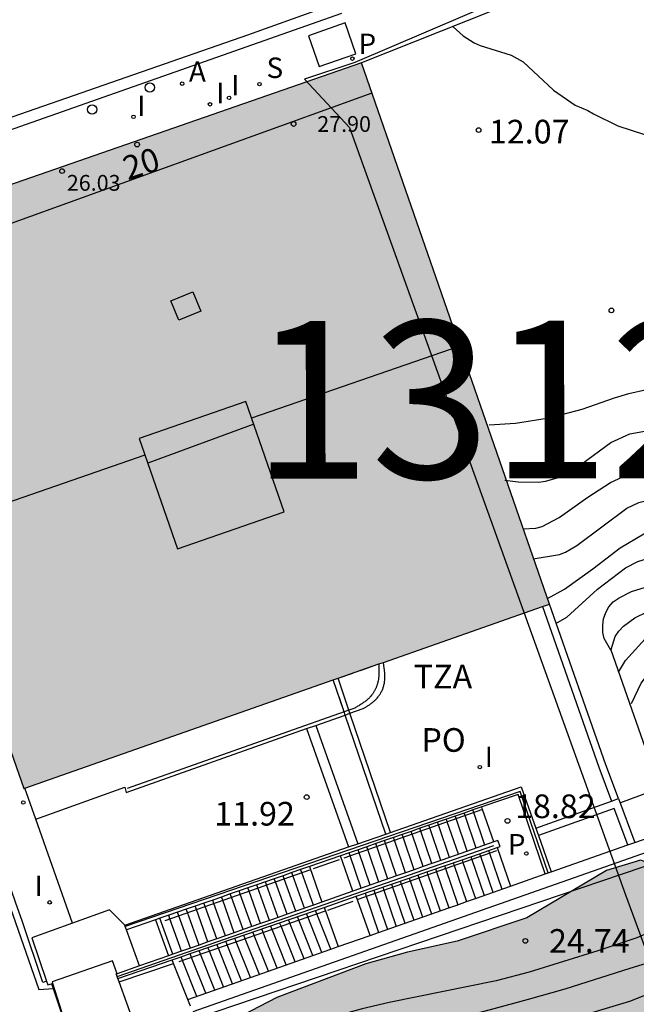
# Model space of a CAD drawing. Units: millimetres. Extents: x 581694 to 582046, y 4796040 to 4796291.
# Drawn here: x 581777 to 581796, y 4796195 to 4796227 of the extents above; entities that cross this region are included whole.
import ezdxf
from ezdxf.enums import TextEntityAlignment as Align

# ---------------------------------------------------------------- set-up
doc = ezdxf.new("R2010")
doc.units = ezdxf.units.MM
doc.linetypes.add('TRAZOS_NORMALES', pattern=[0.75, 0.5, -0.25])
for name, color, linetype in [('020101', 3, 'CABEZA_TALUD'), ('020104', 34, 'Continuous'), ('020204', 9, 'Continuous'), ('020308', 9, 'Continuous'), ('060106', 9, 'BARANDILLA'), ('060108', 9, 'Continuous'), ('060113', 4, 'Continuous'), ('060117', 9, 'Continuous'), ('060121', 9, 'Continuous'), ('060124', 9, 'Continuous'), ('060141', 9, 'Continuous'), ('060142', 4, 'Continuous'), ('060144', 9, 'Continuous'), ('060145', 9, 'Continuous'), ('070105', 6, 'Continuous'), ('070108', 9, 'VALLA'), ('080106', 1, 'Continuous'), ('080109', 9, 'Continuous'), ('080110', 9, 'Continuous'), ('080135', 9, 'TRAZOS_NORMALES'), ('080201', 9, 'Continuous'), ('080202', 9, 'Continuous'), ('080303', 9, 'Continuous'), ('080306', 9, 'Continuous'), ('080308', 9, 'Continuous'), ('080311', 9, 'Continuous'), ('080312', 8, 'Continuous'), ('080316', 9, 'Continuous'), ('100106', 63, 'Continuous'), ('130101', 9, 'Continuous'), ('130301', 9, 'Continuous'), ('200205', 4, 'Continuous'), ('200305', 4, 'Continuous'), ('210102', 4, 'Continuous'), ('210201', 9, 'Continuous'), ('210204', 9, 'Continuous'), ('210301', 9, 'Continuous'), ('210304', 9, 'Continuous'), ('260202', 9, 'Continuous'), ('270104', 9, 'Continuous'), ('270204', 9, 'Continuous'), ('270304', 9, 'Continuous'), ('990501', 21, 'Continuous'), ('990504', 63, 'Continuous')]:
    doc.layers.add(name, color=color, linetype=linetype)
doc.layers.add('020105', color=24, linetype='Continuous', lineweight=30)
doc.layers.add('080111', color=7, linetype='Continuous', lineweight=30)
doc.styles.add('ARIAL', font='ARIAL.TTF', dxfattribs={"height": 1})
doc.styles.add('ARIALI', font='ARIALI.TTF', dxfattribs={"height": 1})
doc.styles.add('ROMANS', font='romans__.ttf', dxfattribs={"height": 1})
doc.styles.get("Standard").update_dxf_attribs({"font": 'txt.shx'})
doc.linetypes.add('BARANDILLA', pattern='A,1,[201,DONOSTI.shx,S=0.1,R=0,X=0,Y=0],1', length=2)
doc.linetypes.add('CABEZA_TALUD', pattern='A,0.1,[204,DONOSTI.shx,S=0.15,R=0,X=0,Y=0],0,0.2', length=0.3)
doc.linetypes.add('VALLA', pattern='A,1,[200,DONOSTI.shx,S=0.1,R=0,X=0,Y=0],1', length=2)

# ---------------------------------------------------------------- blocks, each defined once
blk = doc.blocks.new('REIND')
blk.add_circle((0, 0), 0.055)
blk = doc.blocks.new('PLUVI1')
blk.add_circle((0, 0), 0.055)
blk = doc.blocks.new('ABAS')
blk.add_circle((0, 0), 0.055)
blk = doc.blocks.new('COTAPU')
blk.add_circle((0, 0), 0.075)
blk = doc.blocks.new('HUEPIV')
blk.add_circle((0, 0), 0.145)
blk = doc.blocks.new('SANEA')
blk.add_circle((0, 0), 0.055)
blk = doc.blocks.new('PUNTO')
blk.add_circle((0, 0), 0.075)
blk = doc.blocks.new('BloquePortal')
blk.add_circle((0, 0), 0.075)
at = {"flags": 5}
blk.add_attdef('INDICE', text='', height=0.75, dxfattribs=at).set_placement((0, 0), align=Align.MIDDLE_CENTER)

msp = doc.modelspace()

# ---------------------------------------------------------------- hatches: boundary and pattern name
at = {"layer": '990501'}
msp.add_hatch(color=256, dxfattribs=at).paths.add_polyline_path([(581787.471, 4796225.303), (581770.765, 4796219.509), (581776.768, 4796202.307), (581776.799, 4796202.317), (581786.578, 4796205.747), (581786.729, 4796205.799), (581788.022, 4796206.253), (581788.166, 4796206.303), (581793.21, 4796208.072), (581793.432, 4796208.149), (581793.436, 4796208.151)])
at = {"layer": '990504'}
msp.add_hatch(color=256, dxfattribs=at).paths.add_polyline_path([(581786.601, 4796185.711), (581788.353, 4796186.601), (581788.961, 4796187.046), (581790.525, 4796188.027), (581791.433, 4796188.932), (581792.496, 4796190.68), (581794.174, 4796192.999), (581795.235, 4796193.353), (581796.609, 4796193.337), (581797.094, 4796195.622), (581797.767, 4796197.846), (581797.664, 4796198.878), (581797.282, 4796199.702), (581796.327, 4796200.031), (581795.239, 4796199.712), (581792.718, 4796198.21), (581790.506, 4796197.468), (581788.936, 4796197.115), (581787.61, 4796196.755), (581784.791, 4796195.686), (581783.423, 4796194.97), (581783.226, 4796194.44), (581783.239, 4796193.478), (581783.683, 4796192.082), (581783.869, 4796190.987), (581783.56, 4796189.983), (581783.608, 4796189.348), (581783.879, 4796188.553), (581784.691, 4796186.424)])

# ---------------------------------------------------------------- linework, layer by layer
at = {"layer": '020101'}
msp.add_polyline3d([(581795.703, 4796201.86, 18.468), (581796.921, 4796202.313, 18.375), (581795.39, 4796206.687, 16.134)], dxfattribs=at)
at = {"layer": '020104', "flags": 128}
for points, elevation in [([(581790.381, 4796226.452), (581790.695, 4796226.168), (581791.045, 4796225.943), (581791.232, 4796225.86), (581792.218, 4796225.545), (581792.599, 4796225.343), (581793.561, 4796224.444), (581794.255, 4796223.965), (581794.651, 4796223.792), (581794.83, 4796223.687), (581795.606, 4796223.312), (581796.876, 4796222.899)], 12), ([(581792.022, 4796212.081), (581792.44, 4796212.028), (581793.083, 4796212.011), (581793.314, 4796212.048), (581793.718, 4796212.167), (581794.092, 4796212.368), (581794.458, 4796212.599), (581795.379, 4796213.27), (581795.984, 4796213.553), (581797.928, 4796213.901), (581798.847, 4796213.929), (581799.801, 4796213.836)], 13), ([(581792.587, 4796210.533), (581792.998, 4796210.562), (581793.2, 4796210.614), (581793.387, 4796210.703), (581793.746, 4796210.897), (581794.651, 4796211.538), (581795.369, 4796212.007), (581796.177, 4796212.372), (581797.507, 4796212.714), (581797.709, 4796212.751), (581798.755, 4796212.853), (581798.987, 4796212.853), (581800.262, 4796212.736)], 13.5), ([(581792.921, 4796209.591), (581793.751, 4796209.724), (581793.938, 4796209.798), (581794.305, 4796210.007), (581795.891, 4796211.192), (581796.265, 4796211.371), (581796.683, 4796211.475), (581797.782, 4796211.697), (581799.718, 4796211.873), (581800.54, 4796212.072)], 14), ([(581793.368, 4796208.327), (581793.914, 4796208.625), (581794.811, 4796209.274), (581795.672, 4796209.937), (581796.427, 4796210.377), (581797.586, 4796210.733), (581798.236, 4796210.859), (581798.468, 4796210.874), (581798.707, 4796210.933), (581799.776, 4796211.126), (581800.797, 4796211.459)], 14.5), ([(581795.382, 4796206.687), (581795.174, 4796207.061), (581795.129, 4796207.256), (581795.122, 4796207.48), (581795.152, 4796207.682), (581795.227, 4796207.883), (581795.317, 4796208.062), (581795.46, 4796208.219), (581795.647, 4796208.353), (581796.036, 4796208.547), (581796.895, 4796208.814), (581797.927, 4796209.029), (581798.562, 4796209.095), (581798.779, 4796209.065), (581798.98, 4796209.072), (581799.863, 4796209.272), (581800.244, 4796209.473), (581801.022, 4796210.197), (581801.249, 4796210.378)], 15.5), ([(581795.39, 4796206.71), (581795.517, 4796207.12), (581795.63, 4796207.292), (581795.787, 4796207.456), (581796.139, 4796207.717), (581796.528, 4796207.903), (581796.976, 4796208.022), (581798.09, 4796208.237), (581798.725, 4796208.34), (581799.846, 4796208.637), (581800.908, 4796208.987), (581801.648, 4796209.427)], 16), ([(581795.628, 4796205.992), (581795.845, 4796206.365), (581796.579, 4796207.163), (581796.758, 4796207.275), (581796.967, 4796207.365), (581797.162, 4796207.417), (581798.283, 4796207.609), (581799.419, 4796207.749), (581799.628, 4796207.808), (581800.503, 4796207.986), (581801.624, 4796208.171), (581802.104, 4796208.336)], 16.5), ([(581796.037, 4796204.998), (581796.344, 4796205.647), (581796.704, 4796206.125), (581796.988, 4796206.371), (581797.325, 4796206.602), (581797.901, 4796206.825), (581799.201, 4796206.987), (581800.703, 4796207.059), (581801.734, 4796207.237), (581802.462, 4796207.48)], 17), ([(581808.663, 4796202.086), (581806.38, 4796201.006), (581803.417, 4796199.733), (581802.422, 4796199.286), (581801.09, 4796198.735), (581800.117, 4796198.258), (581799.107, 4796197.714), (581798.127, 4796197.289), (581797.259, 4796196.992), (581795.98, 4796196.605), (581793.922, 4796195.951), (581792.763, 4796195.616), (581791.558, 4796195.289), (581789.554, 4796194.771), (581788.357, 4796194.488), (581787.392, 4796194.213), (581786.434, 4796193.871), (581785.469, 4796193.499), (581784.451, 4796193.015), (581783.418, 4796192.411), (581782.46, 4796191.799), (581781.306, 4796191.123)], 25.5), ([(581803.522, 4796197.118), (581801.728, 4796196.898), (581799.485, 4796196.588), (581798.458, 4796196.381), (581797.11, 4796196.01), (581795.978, 4796195.561), (581794.814, 4796195.21), (581793.806, 4796194.911), (581791.412, 4796194.347), (581790.378, 4796194.055), (581787.199, 4796193.04), (581786.08, 4796192.584), (581785.163, 4796192.128), (581784.45, 4796191.717), (581783.612, 4796191.15), (581781.804, 4796189.793)], 26)]:
    msp.add_lwpolyline(points, dxfattribs=dict(at, elevation=elevation))
at = {"layer": '020105', "flags": 128}
for points, elevation in [([(581791.518, 4796213.837), (581792.362, 4796213.888), (581793.422, 4796214.051), (581794.476, 4796214.325), (581795.493, 4796214.69), (581795.957, 4796214.831), (581797.071, 4796215.076), (581798.154, 4796215.29), (581799.365, 4796215.311), (581799.604, 4796215.273), (581800.074, 4796215.16), (581800.463, 4796215.01), (581800.619, 4796214.883), (581801.179, 4796214.269), (581801.365, 4796214.164), (581801.673, 4796214.046)], 12.5), ([(581793.635, 4796207.535), (581793.987, 4796207.736), (581794.96, 4796208.623), (581795.843, 4796209.302), (581796.239, 4796209.503), (581797.323, 4796209.837), (581798.84, 4796210.126), (581799.917, 4796210.498), (581800.982, 4796211.017)], 15), ([(581808.803, 4796202.989), (581806.843, 4796202.088), (581804.718, 4796201.172), (581802.398, 4796200.308), (581801.725, 4796200.108), (581800.52, 4796199.676), (581799.495, 4796199.154), (581798.47, 4796198.655), (581797.385, 4796198.089), (581796.202, 4796197.575), (581794.968, 4796197.158), (581792.791, 4796196.482), (581791.748, 4796196.215), (581788.348, 4796195.526), (581787.495, 4796195.325), (581786.418, 4796195.028), (581784.884, 4796194.463), (581782.602, 4796193.442)], 25)]:
    msp.add_lwpolyline(points, dxfattribs=dict(at, elevation=elevation))
at = {"layer": '060106'}
for points in [[(581791.316, 4796201.645, 19.546), (581786.916, 4796200.104, 17.013)], [(581787.369, 4796198.804, 22.322), (581791.767, 4796200.337, 19.83)], [(581785.948, 4796199.775, 16.784), (581786.772, 4796200.052, 16.795)], [(581781.251, 4796198.127, 14.028), (581785.838, 4796199.733, 16.767)], [(581786.411, 4796198.446, 22.358), (581787.207, 4796198.738, 22.367)], [(581781.693, 4796196.82, 25.192), (581786.331, 4796198.429, 22.592)], [(581779.786, 4796196.181, 25.272), (581781.515, 4796196.763, 25.264)]]:
    msp.add_polyline3d(points, dxfattribs=at)
at = {"layer": '060108'}
for points in [[(581769.088, 4796220.634, 12.63), (581786.855, 4796226.879, 12.091)], [(581777.488, 4796196.205, 13.149), (581777.371, 4796196.163, 13.108), (581776.72, 4796198.082, 13.081), (581776.503, 4796198.709, 13.027), (581775.5, 4796201.603, 13.015), (581775.033, 4796202.96, 13.075), (581769.936, 4796217.575, 12.766), (581769.443, 4796218.965, 12.652), (581769.181, 4796218.879, 12.661)]]:
    msp.add_polyline3d(points, dxfattribs=at)
at = {"layer": '060113'}
for points in [[(581744.339, 4796212.472, 13.312), (581746.606, 4796213.171, 13.259), (581754.482, 4796215.868, 12.991), (581766.326, 4796220.094, 12.544), (581783.866, 4796226.199, 12.019), (581787.851, 4796227.63, 11.855), (581793.253, 4796229.843, 11.677), (581819.961, 4796240.465, 11.166), (581821.503, 4796241.084, 11.142), (581822.249, 4796241.379, 11.005), (581825.795, 4796242.809, 10.95), (581826.536, 4796243.164, 10.891), (581828.239, 4796244.05, 10.826)], [(581769.474, 4796218.024, 12.656), (581771.22, 4796213.064, 12.76), (581773.476, 4796206.805, 12.902), (581776.259, 4796198.759, 12.905), (581777.244, 4796195.939, 12.866), (581777.691, 4796195.967, 12.866)]]:
    msp.add_polyline3d(points, dxfattribs=at)
at = {"layer": '060117'}
for points in [[(581791.316, 4796201.645, 18.818), (581791.289, 4796201.724, 18.818)], [(581791.667, 4796200.614, 18.818), (581791.316, 4796201.645, 18.818)], [(581791.78, 4796200.434, 18.995), (581792.201, 4796199.214, 18.995)], [(581787.202, 4796199.052, 16.213), (581786.804, 4796200.172, 16.213)], [(581785.821, 4796199.832, 16.049), (581786.215, 4796198.707, 16.049)], [(581787.747, 4796197.648, 21.625), (581787.306, 4796198.891, 21.625)], [(581786.29, 4796198.54, 21.788), (581786.331, 4796198.429, 21.788)], [(581786.331, 4796198.429, 21.788), (581786.738, 4796197.294, 21.788)], [(581781.49, 4796197.054, 13.227), (581781.082, 4796198.192, 13.227)], [(581781.515, 4796196.763, 24.515), (581781.47, 4796196.877, 24.515)], [(581781.97, 4796195.618, 24.515), (581781.515, 4796196.763, 24.515)], [(581782.051, 4796195.412, 24.515), (581781.97, 4796195.618, 24.515)]]:
    msp.add_polyline3d(points, dxfattribs=at)
at = {"layer": '060121'}
for points in [[(581779.968, 4796197.979, 13.104), (581779.478, 4796198.465, 13.116), (581778.304, 4796198.043, 13.111)], [(581778.304, 4796198.043, 13.111), (581777.014, 4796197.579, 13.106), (581777.488, 4796196.205, 13.15)], [(581779.983, 4796197.937, 13.104), (581779.968, 4796197.979, 13.104)], [(581780.023, 4796197.826, 13.104), (581779.983, 4796197.937, 13.104)], [(581780.433, 4796196.685, 13.104), (581780.023, 4796197.826, 13.104)], [(581779.726, 4796196.438, 13.17), (581779.579, 4796196.842, 13.185), (581777.659, 4796196.183, 13.177), (581777.675, 4796196.132, 13.177)], [(581779.725, 4796196.351, 24.525), (581779.697, 4796196.428, 24.526), (581779.726, 4796196.438, 13.17)], [(581777.488, 4796196.205, 13.15), (581777.529, 4796196.088, 13.154), (581777.639, 4796196.121, 13.382)], [(581777.639, 4796196.121, 13.382), (581777.675, 4796196.132, 13.455)], [(581777.675, 4796196.132, 13.177), (581778.268, 4796194.281, 13.177)], [(581779.749, 4796196.284, 24.524), (581779.725, 4796196.351, 24.525)], [(581779.786, 4796196.181, 24.523), (581779.749, 4796196.284, 24.524)], [(581779.963, 4796194.714, 22.704), (581780.272, 4796194.828, 24.502), (581779.786, 4796196.181, 24.523)]]:
    msp.add_polyline3d(points, dxfattribs=at)
at = {"layer": '060124'}
for points in [[(581786.922, 4796204.739, 15.823), (581786.578, 4796205.747, 15.826)], [(581786.957, 4796204.636, 15.823), (581786.922, 4796204.739, 15.823)], [(581788.243, 4796200.864, 15.814), (581786.957, 4796204.636, 15.823)]]:
    msp.add_polyline3d(points, dxfattribs=at)
at = {"layer": '060141'}
for points in [[(581790.476, 4796201.351, 18.329), (581790.448, 4796201.433, 18.329)], [(581790.756, 4796201.449, 18.492), (581790.728, 4796201.53, 18.492)], [(581791.107, 4796200.417, 18.492), (581790.756, 4796201.449, 18.492)], [(581791.035, 4796201.547, 18.655), (581791.008, 4796201.627, 18.655)], [(581791.387, 4796200.515, 18.655), (581791.035, 4796201.547, 18.655)], [(581789.356, 4796200.959, 17.678), (581789.326, 4796201.045, 17.678)], [(581789.636, 4796201.057, 17.841), (581789.607, 4796201.142, 17.841)], [(581789.987, 4796200.026, 17.841), (581789.636, 4796201.057, 17.841)], [(581789.916, 4796201.155, 18.004), (581789.887, 4796201.239, 18.004)], [(581790.267, 4796200.124, 18.004), (581789.916, 4796201.155, 18.004)], [(581790.195, 4796201.253, 18.166), (581790.167, 4796201.336, 18.166)], [(581790.547, 4796200.221, 18.166), (581790.195, 4796201.253, 18.166)], [(581790.827, 4796200.319, 18.329), (581790.476, 4796201.351, 18.329)], [(581788.516, 4796200.665, 17.19), (581788.486, 4796200.754, 17.19)], [(581788.796, 4796200.763, 17.353), (581788.766, 4796200.851, 17.353)], [(581789.147, 4796199.732, 17.353), (581788.796, 4796200.763, 17.353)], [(581789.076, 4796200.861, 17.516), (581789.046, 4796200.948, 17.516)], [(581789.427, 4796199.83, 17.516), (581789.076, 4796200.861, 17.516)], [(581789.707, 4796199.928, 17.678), (581789.356, 4796200.959, 17.678)], [(581787.677, 4796200.371, 16.701), (581787.645, 4796200.463, 16.701)], [(581787.956, 4796200.469, 16.864), (581787.925, 4796200.56, 16.864)], [(581788.307, 4796199.438, 16.864), (581787.956, 4796200.469, 16.864)], [(581788.236, 4796200.567, 17.027), (581788.205, 4796200.657, 17.027)], [(581788.587, 4796199.536, 17.027), (581788.236, 4796200.567, 17.027)], [(581788.867, 4796199.634, 17.19), (581788.516, 4796200.665, 17.19)], [(581787.116, 4796200.175, 16.376), (581787.084, 4796200.269, 16.376)], [(581787.467, 4796199.144, 16.376), (581787.116, 4796200.175, 16.376)], [(581787.396, 4796200.272, 16.538), (581787.364, 4796200.366, 16.538)], [(581787.747, 4796199.242, 16.538), (581787.396, 4796200.272, 16.538)], [(581788.027, 4796199.34, 16.701), (581787.677, 4796200.371, 16.701)], [(581790.941, 4796200.145, 19.488), (581790.971, 4796200.06, 19.488)], [(581791.221, 4796200.241, 19.324), (581791.25, 4796200.157, 19.324)], [(581791.25, 4796200.157, 19.324), (581791.643, 4796199.017, 19.324)], [(581791.501, 4796200.338, 19.159), (581791.53, 4796200.255, 19.159)], [(581791.53, 4796200.255, 19.159), (581791.922, 4796199.115, 19.159)], [(581790.102, 4796199.855, 19.981), (581790.133, 4796199.768, 19.981)], [(581790.382, 4796199.952, 19.817), (581790.412, 4796199.865, 19.817)], [(581790.412, 4796199.865, 19.817), (581790.806, 4796198.723, 19.817)], [(581790.662, 4796200.049, 19.652), (581790.692, 4796199.963, 19.652)], [(581790.692, 4796199.963, 19.652), (581791.085, 4796198.821, 19.652)], [(581790.971, 4796200.06, 19.488), (581791.364, 4796198.919, 19.488)], [(581785.021, 4796199.447, 15.551), (581784.986, 4796199.543, 15.551)], [(581785.299, 4796199.545, 15.717), (581785.265, 4796199.64, 15.717)], [(581785.668, 4796198.516, 15.717), (581785.299, 4796199.545, 15.717)], [(581785.578, 4796199.642, 15.883), (581785.544, 4796199.736, 15.883)], [(581785.947, 4796198.613, 15.883), (581785.578, 4796199.642, 15.883)], [(581789.264, 4796199.566, 20.475), (581789.296, 4796199.476, 20.475)], [(581789.543, 4796199.663, 20.31), (581789.574, 4796199.573, 20.31)], [(581789.574, 4796199.573, 20.31), (581789.969, 4796198.428, 20.31)], [(581789.823, 4796199.759, 20.146), (581789.854, 4796199.67, 20.146)], [(581789.854, 4796199.67, 20.146), (581790.248, 4796198.527, 20.146)], [(581790.133, 4796199.768, 19.981), (581790.527, 4796198.625, 19.981)], [(581784.186, 4796199.155, 15.053), (581784.15, 4796199.254, 15.053)], [(581784.463, 4796199.252, 15.219), (581784.428, 4796199.35, 15.219)], [(581784.833, 4796198.223, 15.219), (581784.463, 4796199.252, 15.219)], [(581784.742, 4796199.349, 15.385), (581784.707, 4796199.447, 15.385)], [(581785.112, 4796198.321, 15.385), (581784.742, 4796199.349, 15.385)], [(581785.39, 4796198.418, 15.551), (581785.021, 4796199.447, 15.551)], [(581788.145, 4796199.18, 21.132), (581788.178, 4796199.086, 21.132)], [(581788.425, 4796199.277, 20.968), (581788.457, 4796199.184, 20.968)], [(581788.457, 4796199.184, 20.968), (581788.853, 4796198.036, 20.968)], [(581788.704, 4796199.373, 20.803), (581788.736, 4796199.281, 20.803)], [(581788.736, 4796199.281, 20.803), (581789.132, 4796198.134, 20.803)], [(581788.984, 4796199.47, 20.639), (581789.016, 4796199.378, 20.639)], [(581789.016, 4796199.378, 20.639), (581789.411, 4796198.232, 20.639)], [(581789.296, 4796199.476, 20.475), (581789.69, 4796198.33, 20.475)], [(581783.071, 4796198.764, 14.389), (581783.034, 4796198.868, 14.389)], [(581783.35, 4796198.862, 14.555), (581783.313, 4796198.964, 14.555)], [(581783.718, 4796197.834, 14.555), (581783.35, 4796198.862, 14.555)], [(581783.629, 4796198.959, 14.721), (581783.592, 4796199.061, 14.721)], [(581783.998, 4796197.931, 14.721), (581783.629, 4796198.959, 14.721)], [(581783.907, 4796199.057, 14.887), (581783.871, 4796199.157, 14.887)], [(581784.275, 4796198.028, 14.887), (581783.907, 4796199.057, 14.887)], [(581784.555, 4796198.126, 15.053), (581784.186, 4796199.155, 15.053)], [(581787.586, 4796198.987, 21.461), (581787.619, 4796198.892, 21.461)], [(581787.619, 4796198.892, 21.461), (581788.015, 4796197.742, 21.461)], [(581787.865, 4796199.084, 21.297), (581787.898, 4796198.989, 21.297)], [(581787.898, 4796198.989, 21.297), (581788.294, 4796197.84, 21.297)], [(581788.178, 4796199.086, 21.132), (581788.573, 4796197.938, 21.132)], [(581782.236, 4796198.471, 13.891), (581782.197, 4796198.578, 13.891)], [(581782.514, 4796198.569, 14.057), (581782.476, 4796198.675, 14.057)], [(581782.883, 4796197.541, 14.057), (581782.514, 4796198.569, 14.057)], [(581782.793, 4796198.667, 14.223), (581782.755, 4796198.771, 14.223)], [(581783.162, 4796197.639, 14.223), (581782.793, 4796198.667, 14.223)], [(581783.44, 4796197.736, 14.389), (581783.071, 4796198.764, 14.389)], [(581781.4, 4796198.179, 13.393), (581781.36, 4796198.288, 13.393)], [(581781.678, 4796198.276, 13.559), (581781.639, 4796198.385, 13.559)], [(581782.048, 4796197.249, 13.559), (581781.678, 4796198.276, 13.559)], [(581781.957, 4796198.374, 13.725), (581781.918, 4796198.482, 13.725)], [(581782.326, 4796197.346, 13.725), (581781.957, 4796198.374, 13.725)], [(581782.605, 4796197.444, 13.891), (581782.236, 4796198.471, 13.891)], [(581785.489, 4796198.137, 22.269), (581785.444, 4796198.249, 22.269)], [(581785.772, 4796198.235, 22.109), (581785.727, 4796198.347, 22.109)], [(581786.056, 4796198.333, 21.948), (581786.011, 4796198.445, 21.948)], [(581786.501, 4796197.21, 21.948), (581786.056, 4796198.333, 21.948)], [(581781.768, 4796197.152, 13.393), (581781.4, 4796198.179, 13.393)], [(581784.637, 4796197.841, 22.75), (581784.592, 4796197.955, 22.75)], [(581784.921, 4796197.94, 22.59), (581784.876, 4796198.053, 22.59)], [(581785.368, 4796196.812, 22.59), (581784.921, 4796197.94, 22.59)], [(581785.205, 4796198.038, 22.429), (581785.16, 4796198.151, 22.429)], [(581785.652, 4796196.912, 22.429), (581785.205, 4796198.038, 22.429)], [(581785.935, 4796197.011, 22.269), (581785.489, 4796198.137, 22.269)], [(581786.218, 4796197.111, 22.109), (581785.772, 4796198.235, 22.109)], [(581783.786, 4796197.546, 23.231), (581783.74, 4796197.661, 23.231)], [(581784.07, 4796197.644, 23.071), (581784.024, 4796197.759, 23.071)], [(581784.519, 4796196.514, 23.071), (581784.07, 4796197.644, 23.071)], [(581784.354, 4796197.743, 22.911), (581784.308, 4796197.857, 22.911)], [(581784.802, 4796196.613, 22.911), (581784.354, 4796197.743, 22.911)], [(581785.085, 4796196.713, 22.75), (581784.637, 4796197.841, 22.75)], [(581782.935, 4796197.25, 23.713), (581782.888, 4796197.367, 23.713)], [(581783.218, 4796197.349, 23.552), (581783.172, 4796197.465, 23.552)], [(581783.669, 4796196.215, 23.552), (581783.218, 4796197.349, 23.552)], [(581783.502, 4796197.447, 23.392), (581783.456, 4796197.563, 23.392)], [(581783.952, 4796196.315, 23.392), (581783.502, 4796197.447, 23.392)], [(581784.235, 4796196.414, 23.231), (581783.786, 4796197.546, 23.231)], [(581782.084, 4796196.955, 24.194), (581782.037, 4796197.073, 24.194)], [(581782.368, 4796197.054, 24.033), (581782.321, 4796197.171, 24.033)], [(581782.819, 4796195.916, 24.033), (581782.368, 4796197.054, 24.033)], [(581782.652, 4796197.152, 23.873), (581782.605, 4796197.269, 23.873)], [(581783.102, 4796196.016, 23.873), (581782.652, 4796197.152, 23.873)], [(581783.386, 4796196.115, 23.713), (581782.935, 4796197.25, 23.713)], [(581781.8, 4796196.857, 24.354), (581781.753, 4796196.975, 24.354)], [(581782.253, 4796195.717, 24.354), (581781.8, 4796196.857, 24.354)], [(581782.536, 4796195.817, 24.194), (581782.084, 4796196.955, 24.194)]]:
    msp.add_polyline3d(points, dxfattribs=at)
at = {"layer": '060142'}
msp.add_polyline3d([(581797.68, 4796200.243, 24.269), (581782.203, 4796195.006, 24.221)], dxfattribs=at)
at = {"layer": '060144'}
for points in [[(581788.022, 4796206.253, 13.087), (581788.023, 4796206.175, 13.084), (581788.024, 4796206.156, 13.084), (581788.024, 4796206.136, 13.083), (581788.025, 4796206.116, 13.083), (581788.025, 4796206.096, 13.082), (581788.026, 4796206.077, 13.081), (581788.026, 4796206.057, 13.081), (581788.026, 4796206.037, 13.08), (581788.026, 4796206.018, 13.079), (581788.026, 4796205.998, 13.079), (581788.026, 4796205.978, 13.078), (581788.025, 4796205.959, 13.078), (581788.025, 4796205.939, 13.077), (581788.024, 4796205.919, 13.077), (581788.023, 4796205.9, 13.076), (581788.021, 4796205.88, 13.076), (581788.02, 4796205.861, 13.075), (581788.018, 4796205.841, 13.075), (581788.016, 4796205.821, 13.074), (581788.014, 4796205.802, 13.074), (581788.011, 4796205.782, 13.073), (581788.008, 4796205.763, 13.073), (581788.001, 4796205.723, 13.072), (581787.993, 4796205.683, 13.071), (581787.988, 4796205.662, 13.071), (581787.983, 4796205.642, 13.071), (581787.977, 4796205.621, 13.07), (581787.971, 4796205.601, 13.07), (581787.965, 4796205.581, 13.07), (581787.958, 4796205.56, 13.069), (581787.951, 4796205.54, 13.069), (581787.943, 4796205.521, 13.069), (581787.935, 4796205.501, 13.069), (581787.927, 4796205.481, 13.068), (581787.918, 4796205.462, 13.068), (581787.909, 4796205.443, 13.068), (581787.9, 4796205.424, 13.068), (581787.89, 4796205.405, 13.068), (581787.879, 4796205.387, 13.067), (581787.869, 4796205.369, 13.067), (581787.858, 4796205.351, 13.067), (581787.846, 4796205.333, 13.067), (581787.835, 4796205.316, 13.067), (581787.822, 4796205.299, 13.066), (581787.793, 4796205.26, 13.066), (581787.762, 4796205.223, 13.065), (581787.743, 4796205.202, 13.065), (581787.724, 4796205.182, 13.065), (581787.704, 4796205.163, 13.064), (581787.684, 4796205.144, 13.064), (581787.663, 4796205.125, 13.064), (581787.642, 4796205.107, 13.063), (581787.62, 4796205.09, 13.063), (581787.598, 4796205.072, 13.063), (581787.575, 4796205.056, 13.062), (581787.552, 4796205.039, 13.062), (581787.529, 4796205.023, 13.062), (581787.505, 4796205.007, 13.061), (581787.482, 4796204.991, 13.061), (581787.458, 4796204.976, 13.06), (581787.433, 4796204.961, 13.06), (581787.409, 4796204.946, 13.06), (581787.384, 4796204.931, 13.059), (581787.359, 4796204.916, 13.059), (581787.335, 4796204.902, 13.058), (581787.31, 4796204.887, 13.058), (581787.285, 4796204.873, 13.057), (581787.26, 4796204.858, 13.057), (581787.073, 4796204.792, 13.057)], [(581787.073, 4796204.792, 15.822), (581786.729, 4796205.799, 15.825)], [(581787.073, 4796204.792, 13.057), (581786.922, 4796204.739, 13.057)], [(581787.108, 4796204.69, 15.822), (581787.073, 4796204.792, 15.822)], [(581786.922, 4796204.739, 13.057), (581780.041, 4796202.312, 13.072)], [(581788.394, 4796200.917, 15.814), (581787.108, 4796204.69, 15.822)]]:
    msp.add_polyline3d(points, dxfattribs=at)
at = {"layer": '060145'}
for points in [[(581777.143, 4796201.339, 13.116), (581776.799, 4796202.317, 13.11)], [(581777.143, 4796201.339, 13.124), (581779.967, 4796202.353, 13.074)], [(581778.304, 4796198.043, 13.138), (581777.143, 4796201.339, 13.116)]]:
    msp.add_polyline3d(points, dxfattribs=at)
at = {"layer": '070105'}
for points in [[(581801.649, 4796230.952, 11.715), (581787.471, 4796225.303, 12.178)], [(581793.21, 4796208.072, 10.513), (581794.996, 4796202.986, 10.869), (581795.398, 4796201.908, 13.768)], [(581795.62, 4796201.987, 13.776), (581795.219, 4796203.062, 10.867), (581793.432, 4796208.149, 10.513)], [(581787.108, 4796204.69, 11.614), (581787.531, 4796204.839, 11.532), (581787.551, 4796204.851, 11.524), (581787.57, 4796204.864, 11.517), (581787.59, 4796204.876, 11.509), (581787.61, 4796204.888, 11.501), (581787.629, 4796204.901, 11.494), (581787.649, 4796204.913, 11.486), (581787.668, 4796204.926, 11.478), (581787.688, 4796204.939, 11.47), (581787.707, 4796204.951, 11.463), (581787.726, 4796204.964, 11.455), (581787.745, 4796204.978, 11.447), (581787.764, 4796204.991, 11.439), (581787.782, 4796205.004, 11.431), (581787.8, 4796205.018, 11.423), (581787.818, 4796205.032, 11.415), (581787.836, 4796205.046, 11.407), (581787.853, 4796205.061, 11.398), (581787.871, 4796205.075, 11.39), (581787.887, 4796205.091, 11.382), (581787.904, 4796205.106, 11.373), (581787.92, 4796205.122, 11.364), (581787.936, 4796205.138, 11.356), (581787.969, 4796205.173, 11.337), (581788, 4796205.211, 11.317), (581788.017, 4796205.232, 11.306), (581788.032, 4796205.253, 11.295), (581788.048, 4796205.275, 11.284), (581788.062, 4796205.297, 11.273), (581788.076, 4796205.32, 11.262), (581788.089, 4796205.343, 11.251), (581788.102, 4796205.366, 11.24), (581788.114, 4796205.39, 11.228), (581788.126, 4796205.414, 11.217), (581788.136, 4796205.439, 11.206), (581788.146, 4796205.463, 11.194), (581788.156, 4796205.488, 11.183), (581788.165, 4796205.513, 11.171), (581788.173, 4796205.539, 11.16), (581788.18, 4796205.564, 11.148), (581788.187, 4796205.59, 11.137), (581788.193, 4796205.616, 11.126), (581788.198, 4796205.642, 11.115), (581788.203, 4796205.668, 11.104), (581788.206, 4796205.694, 11.093), (581788.212, 4796205.741, 11.073), (581788.215, 4796205.788, 11.054), (581788.216, 4796205.808, 11.046), (581788.217, 4796205.829, 11.038), (581788.217, 4796205.849, 11.03), (581788.217, 4796205.869, 11.022), (581788.216, 4796205.89, 11.014), (581788.216, 4796205.91, 11.006), (581788.214, 4796205.931, 10.998), (581788.213, 4796205.951, 10.99), (581788.211, 4796205.972, 10.983), (581788.209, 4796205.992, 10.975), (581788.207, 4796206.013, 10.967), (581788.205, 4796206.033, 10.96), (581788.202, 4796206.054, 10.952), (581788.2, 4796206.075, 10.944), (581788.197, 4796206.095, 10.937), (581788.194, 4796206.116, 10.929), (581788.191, 4796206.136, 10.922), (581788.188, 4796206.157, 10.914), (581788.185, 4796206.177, 10.907), (581788.181, 4796206.198, 10.899), (581788.178, 4796206.218, 10.892), (581788.166, 4796206.303, 10.861)], [(581786.023, 4796204.307, 11.823), (581786.957, 4796204.636, 11.643)], [(581786.957, 4796204.636, 11.643), (581787.108, 4796204.69, 11.614)], [(581779.967, 4796202.353, 13.074), (581780.01, 4796202.183, 12.986), (581785.734, 4796204.205, 11.879)], [(581785.734, 4796204.205, 11.879), (581786.023, 4796204.307, 11.823)], [(581788.394, 4796200.917, 11.724), (581792.541, 4796202.362, 11.045), (581793.001, 4796201.052, 10.578)], [(581793.303, 4796199.601, 20.244), (581792.438, 4796202.121, 18.824), (581791.289, 4796201.724, 18.295)], [(581795.398, 4796201.908, 19.463), (581795.62, 4796201.987, 19.465)], [(581795.62, 4796201.987, 13.776), (581796.139, 4796200.598, 17.539)], [(581791.289, 4796201.724, 18.295), (581791.008, 4796201.627, 18.165)], [(581793.001, 4796201.052, 19.432), (581795.398, 4796201.908, 19.463)], [(581795.917, 4796200.519, 17.529), (581795.486, 4796201.674, 14.403), (581793.084, 4796200.817, 19.422)], [(581790.448, 4796201.433, 17.907), (581790.167, 4796201.336, 17.777)], [(581790.728, 4796201.53, 18.036), (581790.448, 4796201.433, 17.907)], [(581791.008, 4796201.627, 18.165), (581790.728, 4796201.53, 18.036)], [(581789.326, 4796201.045, 17.39), (581789.046, 4796200.948, 17.26)], [(581789.607, 4796201.142, 17.519), (581789.326, 4796201.045, 17.39)], [(581789.887, 4796201.239, 17.648), (581789.607, 4796201.142, 17.519)], [(581790.167, 4796201.336, 17.777), (581789.887, 4796201.239, 17.648)], [(581793.001, 4796201.052, 10.578), (581793.084, 4796200.817, 10.494)], [(581796.139, 4796200.598, 17.539), (581796.986, 4796200.895, 18.877), (581797.134, 4796200.499, 23.815), (581782.121, 4796195.227, 24.274)], [(581787.356, 4796200.555, 11.894), (581788.243, 4796200.864, 11.748)], [(581788.486, 4796200.754, 17.002), (581788.205, 4796200.657, 16.873)], [(581788.243, 4796200.864, 11.748), (581788.394, 4796200.917, 11.724)], [(581788.766, 4796200.851, 17.131), (581788.486, 4796200.754, 17.002)], [(581789.046, 4796200.948, 17.26), (581788.766, 4796200.851, 17.131)], [(581793.084, 4796200.817, 10.494), (581793.488, 4796199.666, 10.084)], [(581779.968, 4796197.979, 13.104), (581787.066, 4796200.454, 11.941)], [(581787.066, 4796200.454, 11.941), (581787.356, 4796200.555, 11.894)], [(581787.645, 4796200.463, 16.614), (581787.364, 4796200.366, 16.485)], [(581787.925, 4796200.56, 16.744), (581787.645, 4796200.463, 16.614)], [(581788.205, 4796200.657, 16.873), (581787.925, 4796200.56, 16.744)], [(581791.667, 4796200.614, 18.764), (581790.267, 4796200.124, 18.107)], [(581791.221, 4796200.241, 19.134), (581791.78, 4796200.434, 18.869)], [(581791.78, 4796200.434, 18.869), (581791.867, 4796200.464, 18.827), (581791.795, 4796200.658, 18.824), (581791.667, 4796200.614, 18.764)], [(581793.488, 4796199.666, 20.175), (581795.917, 4796200.519, 19.274)], [(581795.917, 4796200.519, 19.274), (581796.139, 4796200.598, 17.539)], [(581786.804, 4796200.172, 16.227), (581785.821, 4796199.832, 15.773)], [(581787.084, 4796200.269, 16.356), (581786.804, 4796200.172, 16.227)], [(581787.364, 4796200.366, 16.485), (581787.084, 4796200.269, 16.356)], [(581790.267, 4796200.124, 18.107), (581789.987, 4796200.026, 17.976)], [(581790.662, 4796200.049, 19.399), (581791.221, 4796200.241, 19.134)], [(581785.821, 4796199.832, 15.773), (581785.544, 4796199.736, 15.646)], [(581789.427, 4796199.83, 17.713), (581789.147, 4796199.732, 17.581)], [(581789.707, 4796199.928, 17.844), (581789.427, 4796199.83, 17.713)], [(581789.543, 4796199.663, 19.929), (581790.102, 4796199.855, 19.664)], [(581789.987, 4796200.026, 17.976), (581789.707, 4796199.928, 17.844)], [(581790.102, 4796199.855, 19.664), (581790.662, 4796200.049, 19.399)], [(581784.986, 4796199.543, 15.388), (581784.707, 4796199.447, 15.26)], [(581785.265, 4796199.64, 15.517), (581784.986, 4796199.543, 15.388)], [(581785.544, 4796199.736, 15.646), (581785.265, 4796199.64, 15.517)], [(581788.587, 4796199.536, 17.318), (581787.202, 4796199.052, 16.668)], [(581788.867, 4796199.634, 17.45), (581788.587, 4796199.536, 17.318)], [(581789.147, 4796199.732, 17.581), (581788.867, 4796199.634, 17.45)], [(581788.984, 4796199.47, 20.195), (581789.543, 4796199.663, 19.929)], [(581792.201, 4796199.214, 20.653), (581793.303, 4796199.601, 20.244)], [(581793.303, 4796199.601, 20.244), (581793.398, 4796199.634, 20.208)], [(581793.398, 4796199.634, 20.208), (581793.488, 4796199.666, 20.175)], [(581784.15, 4796199.254, 15.003), (581783.871, 4796199.157, 14.874)], [(581784.428, 4796199.35, 15.131), (581784.15, 4796199.254, 15.003)], [(581784.707, 4796199.447, 15.26), (581784.428, 4796199.35, 15.131)], [(581787.865, 4796199.084, 20.725), (581788.425, 4796199.277, 20.46)], [(581788.425, 4796199.277, 20.46), (581788.984, 4796199.47, 20.195)], [(581791.085, 4796198.821, 21.067), (581792.201, 4796199.214, 20.653)], [(581783.034, 4796198.868, 14.488), (581782.755, 4796198.771, 14.36)], [(581783.313, 4796198.964, 14.617), (581783.034, 4796198.868, 14.488)], [(581783.592, 4796199.061, 14.746), (581783.313, 4796198.964, 14.617)], [(581783.871, 4796199.157, 14.874), (581783.592, 4796199.061, 14.746)], [(581787.202, 4796199.052, 16.668), (581786.215, 4796198.707, 16.205)], [(581786.29, 4796198.54, 21.472), (581787.306, 4796198.891, 20.99)], [(581787.306, 4796198.891, 20.99), (581787.865, 4796199.084, 20.725)], [(581782.197, 4796198.578, 14.102), (581781.918, 4796198.482, 13.974)], [(581782.476, 4796198.675, 14.231), (581782.197, 4796198.578, 14.102)], [(581782.755, 4796198.771, 14.36), (581782.476, 4796198.675, 14.231)], [(581785.947, 4796198.613, 16.079), (581785.39, 4796198.418, 15.817)], [(581786.215, 4796198.707, 16.205), (581785.947, 4796198.613, 16.079)], [(581790.248, 4796198.527, 21.377), (581790.527, 4796198.625, 21.274)], [(581790.527, 4796198.625, 21.274), (581790.806, 4796198.723, 21.17)], [(581790.806, 4796198.723, 21.17), (581791.085, 4796198.821, 21.067)], [(581781.36, 4796198.288, 13.716), (581781.082, 4796198.192, 13.588)], [(581781.639, 4796198.385, 13.845), (581781.36, 4796198.288, 13.716)], [(581781.918, 4796198.482, 13.974), (581781.639, 4796198.385, 13.845)], [(581783.456, 4796197.563, 22.816), (581786.29, 4796198.54, 21.472)], [(581785.112, 4796198.321, 15.686), (581784.833, 4796198.223, 15.555)], [(581785.39, 4796198.418, 15.817), (581785.112, 4796198.321, 15.686)], [(581788.015, 4796197.742, 22.205), (581790.248, 4796198.527, 21.377)], [(581780.938, 4796198.142, 13.522), (581780.023, 4796197.826, 13.1)], [(581781.082, 4796198.192, 13.588), (581780.938, 4796198.142, 13.522)], [(581783.998, 4796197.931, 15.163), (581783.718, 4796197.834, 15.032)], [(581784.275, 4796198.028, 15.294), (581783.998, 4796197.931, 15.163)], [(581784.555, 4796198.126, 15.425), (581784.275, 4796198.028, 15.294)], [(581784.833, 4796198.223, 15.555), (581784.555, 4796198.126, 15.425)], [(581783.162, 4796197.639, 14.771), (581782.883, 4796197.541, 14.64)], [(581783.44, 4796197.736, 14.901), (581783.162, 4796197.639, 14.771)], [(581783.718, 4796197.834, 15.032), (581783.44, 4796197.736, 14.901)], [(581786.738, 4796197.294, 22.679), (581787.747, 4796197.648, 22.305)], [(581787.747, 4796197.648, 22.305), (581788.015, 4796197.742, 22.205)], [(581782.326, 4796197.346, 14.378), (581782.048, 4796197.249, 14.248)], [(581782.605, 4796197.444, 14.509), (581782.326, 4796197.346, 14.378)], [(581782.883, 4796197.541, 14.64), (581782.605, 4796197.444, 14.509)], [(581782.605, 4796197.269, 23.219), (581782.888, 4796197.367, 23.085)], [(581782.888, 4796197.367, 23.085), (581783.172, 4796197.465, 22.95)], [(581783.172, 4796197.465, 22.95), (581783.456, 4796197.563, 22.816)], [(581781.348, 4796197.004, 13.919), (581780.433, 4796196.685, 13.49)], [(581781.49, 4796197.054, 13.986), (581781.348, 4796197.004, 13.919)], [(581781.768, 4796197.152, 14.117), (581781.49, 4796197.054, 13.986)], [(581781.753, 4796196.975, 23.623), (581782.037, 4796197.073, 23.488)], [(581782.048, 4796197.249, 14.248), (581781.768, 4796197.152, 14.117)], [(581782.037, 4796197.073, 23.488), (581782.321, 4796197.171, 23.354)], [(581782.321, 4796197.171, 23.354), (581782.605, 4796197.269, 23.219)], [(581783.952, 4796196.315, 23.713), (581786.501, 4796197.21, 22.767)], [(581786.501, 4796197.21, 22.767), (581786.738, 4796197.294, 22.679)], [(581780.433, 4796196.685, 13.49), (581779.726, 4796196.438, 13.16)], [(581779.749, 4796196.284, 24.573), (581781.47, 4796196.877, 23.758)], [(581781.47, 4796196.877, 23.758), (581781.753, 4796196.975, 23.623)], [(581777.639, 4796196.121, 12.918), (581777.691, 4796195.967, 13.017)], [(581781.97, 4796195.618, 24.448), (581783.952, 4796196.315, 23.713)], [(581777.691, 4796195.967, 13.017), (581778.208, 4796194.411, 14.019), (581776.563, 4796193.818, 14.137), (581775.783, 4796194.048, 13.018), (581775.715, 4796193.313, 13.018)]]:
    msp.add_polyline3d(points, dxfattribs=at)
at = {"layer": '070108'}
for points in [[(581793.398, 4796199.634, 19.722), (581792.508, 4796202.21, 19.728), (581779.983, 4796197.937, 14.035)], [(581779.725, 4796196.351, 25.496), (581791.667, 4796200.505, 19.998)]]:
    msp.add_polyline3d(points, dxfattribs=at)
at = {"layer": '080106'}
for points in [[(581782.12, 4796218.051, 28.792), (581782.373, 4796217.437, 28.948), (581781.677, 4796217.149, 28.942), (581781.424, 4796217.763, 28.786), (581782.12, 4796218.051, 28.792)], [(581780.421, 4796213.403, 30.106), (581781.636, 4796209.9, 29.626), (581785.02, 4796211.073, 29.634), (581783.805, 4796214.576, 30.114), (581780.421, 4796213.403, 30.106)]]:
    msp.add_polyline3d(points, dxfattribs=at)
at = {"layer": '080109'}
for points in [[(581790.592, 4796216.329, 29.4), (581783.99, 4796214.042, 29.411)], [(581784.056, 4796213.853, 30.068), (581780.692, 4796212.621, 30.122)], [(581780.606, 4796212.87, 29.417), (581773.893, 4796210.544, 29.428)]]:
    msp.add_polyline3d(points, dxfattribs=at)
at = {"layer": '080110'}
msp.add_polyline3d([(581787.804, 4796224.346, 27.568), (581771.172, 4796218.344, 27.915)], dxfattribs=at)
at = {"layer": '080111'}
for points in [[(581787.471, 4796225.303, 12.178), (581770.765, 4796219.509, 12.708), (581776.768, 4796202.307, 13.116), (581776.799, 4796202.317, 13.143)], [(581793.436, 4796208.151, 27.798), (581787.471, 4796225.303, 12.178)], [(581788.166, 4796206.303, 23.155), (581793.21, 4796208.072, 27.599)], [(581793.21, 4796208.072, 27.599), (581793.432, 4796208.149, 27.79)], [(581793.432, 4796208.149, 27.79), (581793.436, 4796208.151, 27.794)], [(581786.729, 4796205.799, 21.89), (581788.022, 4796206.253, 23.029)], [(581788.022, 4796206.253, 23.029), (581788.166, 4796206.303, 23.155)], [(581776.799, 4796202.317, 13.143), (581786.578, 4796205.747, 21.757)], [(581786.578, 4796205.747, 21.757), (581786.729, 4796205.799, 21.89)]]:
    msp.add_polyline3d(points, dxfattribs=at)
at = {"layer": '080135'}
for points in [[(581786.729, 4796205.799, 21.89), (581788.022, 4796206.253, 23.029)], [(581788.022, 4796206.253, 23.029), (581788.166, 4796206.303, 23.155)], [(581786.578, 4796205.747, 21.757), (581786.729, 4796205.799, 21.89)], [(581786.922, 4796204.739, 15.823), (581786.578, 4796205.747, 15.826)], [(581786.957, 4796204.636, 15.823), (581786.922, 4796204.739, 15.823)]]:
    msp.add_polyline3d(points, dxfattribs=at)
at = {"layer": '100106', "flags": 128}
msp.add_lwpolyline([(581796.609, 4796193.337), (581797.094, 4796195.622), (581797.767, 4796197.846), (581797.664, 4796198.878), (581797.282, 4796199.702), (581796.327, 4796200.031), (581795.239, 4796199.712), (581792.718, 4796198.21), (581790.506, 4796197.468), (581788.936, 4796197.115), (581787.61, 4796196.755), (581784.791, 4796195.686), (581783.423, 4796194.97)], dxfattribs=at)
at = {"layer": '130101'}
msp.add_polyline3d([(581802.27, 4796231.74, 7.75), (581796.27, 4796229.17, 7.75), (581787.26, 4796225.32, 7.75), (581785.67, 4796224.79, 7.75), (581787.09, 4796223.26, 7.75), (581795.85, 4796198.94, 7.75), (581796.78, 4796196.41, 7.75), (581801.46, 4796198.3, 7.75), (581813.31, 4796203.6, 7.75), (581814.49, 4796204.57, 22.41), (581809.57, 4796216.45, 22.41), (581806.81, 4796219.25, 22.41), (581802.27, 4796231.74, 7.75)], dxfattribs=at)
at = {"layer": '210102'}
for points in [[(581785.734, 4796204.205, 11.935), (581787.066, 4796200.454, 11.91)], [(581786.023, 4796204.307, 11.935), (581787.356, 4796200.555, 11.91)], [(581780.938, 4796198.142, 13.141), (581781.348, 4796197.004, 13.176)]]:
    msp.add_polyline3d(points, dxfattribs=at)
at = {"layer": '270104'}
msp.add_polyline3d([(581787.297, 4796225.597, 12.158), (581786.959, 4796226.573, 12.119), (581785.795, 4796226.166, 12.142), (581786.133, 4796225.19, 12.158), (581787.297, 4796225.597, 12.158)], dxfattribs=at)

# ---------------------------------------------------------------- block references
at = {"layer": '020204', "rotation": 359.9987685839998}
for p in [(581791.188, 4796223.176, 12.067), (581795.4, 4796217.46, 12.132), (581785.735, 4796202.035, 11.924), (581792.104, 4796201.28, 18.819), (581792.67, 4796197.475, 24.736)]:
    msp.add_blockref('COTAPU', p, dxfattribs=at)
at = {"layer": '080201', "rotation": 359.9987685839998}
for p in [(581785.32, 4796223.369, 27.904), (581777.977, 4796221.875, 26.03)]:
    msp.add_blockref('PUNTO', p, dxfattribs=at)
at = {"layer": '080202', "rotation": 359.9987685839998}
msp.add_blockref('BloquePortal', (581780.358, 4796222.718), dxfattribs=at)
at = {"layer": '200205', "rotation": 359.9987685839998}
msp.add_blockref('ABAS', (581781.786, 4796224.645, 12.263), dxfattribs=at)
at = {"layer": '210201', "rotation": 359.9987685839998}
for p in [(581787.186, 4796225.44, 12.155), (581776.747, 4796201.864, 13.091), (581792.703, 4796200.245, 18.815)]:
    msp.add_blockref('PLUVI1', p, dxfattribs=at)
at = {"layer": '210204', "rotation": 359.9987685839998}
msp.add_blockref('SANEA', (581784.238, 4796224.633, 12.203), dxfattribs=at)
at = {"layer": '260202', "rotation": 359.9987685839998}
for p in [(581780.762, 4796224.525, 12.305), (581778.932, 4796223.827, 12.349)]:
    msp.add_blockref('HUEPIV', p, dxfattribs=at)
at = {"layer": '270204', "rotation": 359.9987685839998}
for p in [(581783.273, 4796224.197, 12.258), (581782.668, 4796223.992, 12.273), (581780.242, 4796223.596, 12.323), (581791.226, 4796202.986, 15.808), (581777.585, 4796198.699, 13.107)]:
    msp.add_blockref('REIND', p, dxfattribs=at)

# ---------------------------------------------------------------- texts
at = {"layer": '020308', "style": 'ARIAL'}
for s, p in [('12.07', (581791.515, 4796222.751, 12.067)), ('18.82', (581792.344, 4796201.368, 18.818)), ('11.92', (581782.804, 4796201.132, 11.924)), ('24.74', (581793.42, 4796197.1, 24.735))]:
    msp.add_text(s, height=0.75, rotation=359.9988, dxfattribs=at).set_placement(p)
at = {"layer": '080303', "style": 'ARIAL'}
for s, p in [('27.90', (581786.07, 4796223.119, 27.903)), ('26.03', (581778.128, 4796221.253, 26.029))]:
    msp.add_text(s, height=0.5, rotation=359.9988, dxfattribs=at).set_placement(p)
at = {"layer": '080306', "style": 'ARIALI'}
msp.add_text('MIRAKONTXA                                                                                           PASEALEKUA', height=1.249965, rotation=19.5125, dxfattribs=at).set_placement((581741.785, 4796214.348))
at = {"layer": '080308', "style": 'ARIALI'}
msp.add_text('20', height=0.75, rotation=18.0448, dxfattribs=at).set_placement((581780.063, 4796221.582))
at = {"layer": '080311', "style": 'ARIAL'}
msp.add_text('TZA', height=0.75, rotation=359.9988, dxfattribs=at).set_placement((581789.133, 4796205.48))
at = {"layer": '080312', "style": 'ARIALI'}
msp.add_text('PASEO                                                  DE                                              MIRACONCHA', height=1.249965, rotation=19.5125, dxfattribs=at).set_placement((581741.785, 4796214.348))
at = {"layer": '080316', "style": 'ARIAL'}
msp.add_text('PO', height=0.75, rotation=359.9988, dxfattribs=at).set_placement((581789.373, 4796203.47))
at = {"layer": '130301', "style": 'ARIAL'}
msp.add_text('131200_62-63', height=5, rotation=0.0644, dxfattribs=at).set_placement((581783.993, 4796212.125))
at = {"layer": '200305', "style": 'ROMANS'}
msp.add_text('A', height=0.65, rotation=359.9988, dxfattribs=at).set_placement((581782, 4796224.707, 12.263))
at = {"layer": '210301', "style": 'ROMANS'}
for p in [(581787.377, 4796225.583, 12.155), (581792.113, 4796200.215, 18.814)]:
    msp.add_text('P', height=0.65, rotation=359.9988, dxfattribs=at).set_placement(p)
at = {"layer": '210304', "style": 'ROMANS'}
msp.add_text('S', height=0.65, rotation=359.9988, dxfattribs=at).set_placement((581784.461, 4796224.825, 12.203))
at = {"layer": '270304', "style": 'ROMANS'}
for p in [(581783.342, 4796224.275, 12.258), (581782.865, 4796224.024, 12.273), (581780.359, 4796223.62, 12.323), (581791.382, 4796202.986, 15.808), (581777.104, 4796198.895, 13.107)]:
    msp.add_text('I', height=0.65, rotation=359.9988, dxfattribs=at).set_placement(p)

doc.saveas('drawing.dxf')
